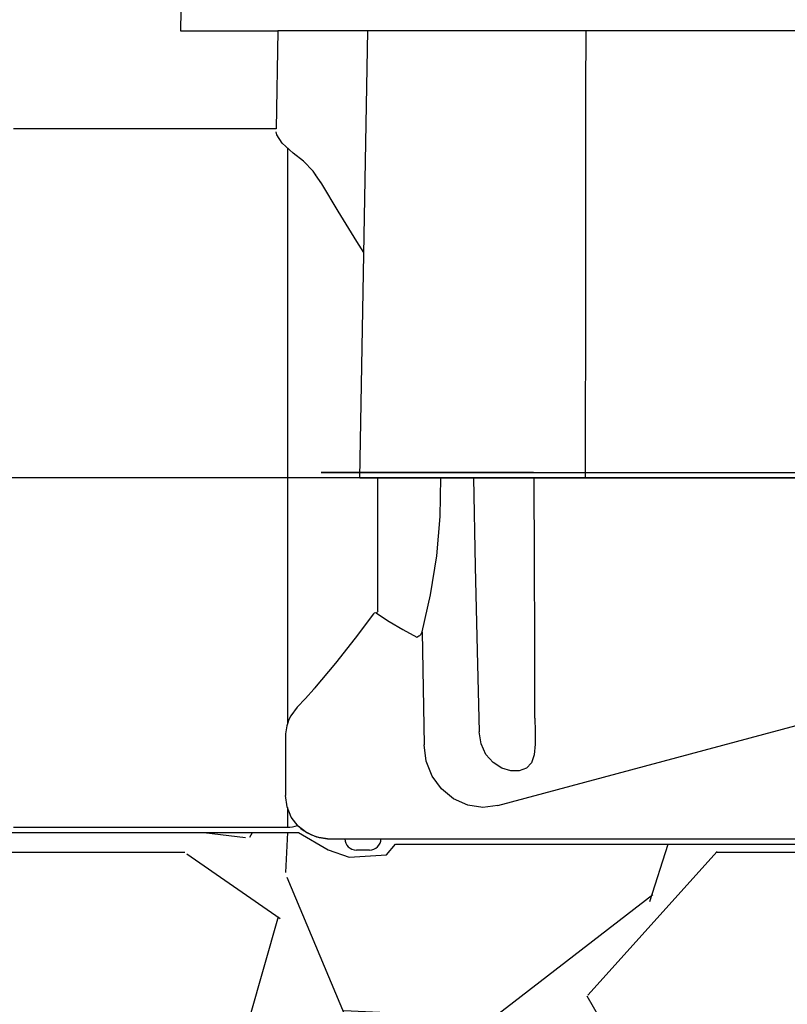
# Model space of a CAD drawing. Extents: x -3 to 179, y -14 to 83.
# Drawn here: x 14 to 17, y 21 to 25 of the extents above; entities that cross this region are included whole.
import ezdxf
from ezdxf import colors
from ezdxf.entities.mleader import LeaderData, LeaderLine
from ezdxf.enums import TextEntityAlignment as Align
from ezdxf.math import Vec2, Vec3

# ---------------------------------------------------------------- set-up
doc = ezdxf.new("R2010")
doc.units = 0
doc.header["$MEASUREMENT"] = 0
for name, color, linetype in [('HI-DETL-FINE', 249, 'Continuous'), ('HI-DIMS', 1, 'Continuous'), ('HI-HTCH-FILL', 9, 'Continuous'), ('HI-PROD-FINE', 249, 'Continuous'), ('HI-PROD-OTLN', 3, 'Continuous'), ('HI-TEXT-STND', 2, 'Continuous')]:
    doc.layers.add(name, color=color, linetype=linetype)
doc.layers.add('REF', color=5, linetype='Continuous', plot=False)
doc.styles.add('HUNTER', font='ARIALN.TTF')
doc.styles.get("Standard").update_dxf_attribs({"font": 'arial.ttf'})
doc.dimstyles.new('HUNTER-METRIC', dxfattribs={"dimtxt": 0.125, "dimasz": 0.1, "dimexe": 0.05, "dimexo": 0.05, "dimgap": 0.09, "dimtad": 0, "dimtoh": 1, "dimdec": 3, "dimzin": 3, "dimdsep": 46, "dimlunit": 4, "dimtxsty": 'HUNTER', "dimblk": 'ARCHTICK', "dimcen": 0.1, "dimclrd": 249, "dimclre": 249, "dimclrt": 1, "dimadec": 4, "dimazin": 2, "dimtfac": 1, "dimtdec": 3, "dimtofl": 0, "dimtmove": 2, "dimatfit": 0, "dimfxl": 1, "dimfrac": 2, "dimtolj": 1, "dimtzin": 0, "dimarcsym": 0})

# ---------------------------------------------------------------- blocks, each defined once
blk = doc.blocks.new('_ARCHTICK')
at = {"const_width": 0.15}
blk.add_lwpolyline([(-0.5, -0.5), (0.5, 0.5)], dxfattribs=at)
blk = doc.blocks.new('*D6')
at = {"layer": 'Defpoints', "color": 0, "transparency": 16777216}
for p in [(-1.240343725134637, 36.63190314155496), (-1.514161795013424, 10.5524075318402), (34.68769971785609, 10.55240753184021)]:
    blk.add_point(p, dxfattribs=at)
at = {"layer": 'HI-DIMS', "color": 249, "lineweight": -2, "transparency": 16777216}
for p, q in [((-1.540343725134637, 36.63190314155496), (-1.81416179501343, 36.63190314155496)), ((-1.51416179501343, 36.63190314155496), (-1.514161795013428, 26.51440294924874)), ((-1.514161795013424, 10.5524075318402), (-1.514161795013427, 20.66990772414642)), ((34.38769971785609, 10.55240753184021), (-1.814161795013422, 10.5524075318402))]:
    blk.add_line(p, q, dxfattribs=at)
at = {"layer": 'HI-DIMS', "color": 249, "lineweight": -2, "transparency": 16777216, "xscale": 0.6000000000000001, "yscale": 0.6000000000000001, "zscale": 0.6000000000000001}
for p, rotation in [((-1.51416179501343, 36.63190314155496), 90), ((-1.514161795013424, 10.5524075318402), 270)]:
    blk.add_blockref('_ARCHTICK', p, dxfattribs=dict(at, rotation=rotation))
at = {"layer": 'HI-DIMS', "color": 1, "transparency": 16777216, "insert": (-1.51416179501342, 23.59215533669758), "char_height": 0.75, "attachment_point": 5, "rotation": 90, "style": 'HUNTER'}
blk.add_mtext('\\A1;26" [660MM]', dxfattribs=at)
blk = doc.blocks.new('_TagCircle')
at = {"transparency": 16777216}
blk.add_circle((0, 0), 0.125, dxfattribs=at)
at = {"transparency": 16777216, "style": 'HUNTER'}
blk.add_attdef('TAGNUMBER', text='', height=0.125, dxfattribs=at).set_placement((0, -0.0625), align=Align.CENTER)

msp = doc.modelspace()

# ---------------------------------------------------------------- hatches: boundary and pattern name
at = {"layer": 'HI-HTCH-FILL'}
h = msp.add_hatch(dxfattribs=at)
h.set_pattern_fill('GRAVEL', color=256, scale=2.5, style=0)
h.set_pattern_definition([(228.012787504, (11.88545891380527, 13.18190314155493), (-20.00000000000016, -22.50000000000001), [0.33634, -33.29772011768425]), (184.969740728, (11.66045891380527, 12.93190314155493), (29.99999999999994, 2.500000000000088), [0.57717, -57.13981190307499]), (132.510447078, (11.08545891380527, 12.88190314155493), (25.00000000000029, -27.49999999999966), [0.4069700000000001, -40.29008149024925]), (267.273689006, (10.11045891380527, 12.25690314155493), (2.50000000000006, 50.00000000000004), [0.5255949999999999, -52.03389510407249]), (292.833654178, (10.08545891380527, 11.73190314155493), (-12.49999999999997, 30.00000000000007), [0.5153874999999999, -51.02343282022075]), (357.273689006, (10.28545891380527, 11.25690314155493), (-50.00000000000004, 2.500000000000064), [0.5255949999999999, -52.03389510407249]), (37.6942404667, (10.81045891380527, 11.23190314155493), (-32.49999999999999, -24.99999999999993), [0.6950725, -68.81212137229001]), (72.2553283749, (11.36045891380527, 11.65690314155493), (17.50000000000007, 55.00000000000001), [0.6562199999999999, -64.96580374203347]), (121.429565615, (11.56045891380527, 12.28190314155493), (-20.00000000000005, 32.49999999999997), [0.527375, -52.2101827743225]), (175.236358309, (11.28545891380527, 12.73190314155493), (27.49999999999996, -2.500000000000095), [0.6020800000000001, -29.50190644698075]), (222.397437798, (10.68545891380527, 12.78190314155493), (-29.99999999999991, -27.49999999999993), [0.77862, -77.08343751198724]), (138.814074834, (12.58545891380527, 12.23190314155493), (-17.50000000000008, 15), [0.2657524999999999, -26.30961203183675]), (171.46923439, (12.38545891380527, 12.40690314155493), (32.49999999999999, -4.999999999999988), [0.5055925, -50.0537785403925]), (225, (11.88545891380527, 12.48190314155493), (-2.775557561562891e-16, -2.499999999999832), [0.3535525, -3.18198140593275]), (203.198590514, (11.71045891380527, 12.78190314155493), (12.49999999999997, 4.999999999999939), [0.190395, -18.84903776465975]), (291.801409486, (11.53545891380527, 12.70690314155493), (-2.49999999999921, 7.500000000000257), [0.2692575, -13.19365451783625]), (30.96375653209999, (11.63545891380527, 12.45690314155493), (7.500000000000132, 4.999999999999948), [0.4373224999999999, -14.14005723711325]), (161.565051177, (12.01045891380527, 12.68190314155493), (5.000000000000028, -2.499999999999942), [0.3162275, -7.589466650420999]), (16.389540334, (10.08545891380527, 12.70690314155493), (24.99999999999991, 7.50000000000011), [0.443, -43.8571128666735]), (70.3461759419, (10.51045891380527, 12.83190314155493), (-10.00000000000305, -27.50000000000849), [0.3716524999999999, -36.7935193682975]), (293.198590514, (12.01045891380527, 13.18190314155493), (-4.999999999999926, 12.49999999999998), [0.3807875, -18.65864526465975]), (343.610459666, (12.16045891380527, 12.83190314155493), (-24.99999999999991, 7.500000000000108), [0.4429999999999999, -43.85711286667249]), (339.44395478, (10.08545891380527, 11.15690314155493), (-12.50000000000009, 5.000000000000061), [0.4272, -20.93280936329375]), (294.775140569, (10.48545891380527, 11.00690314155493), (-12.50000000000001, 27.5), [0.357945, -35.43660765819]), (66.8014094864, (12.03545891380527, 10.68190314155493), (4.999999999999953, 12.49999999999993), [0.3807875, -18.65864526465975]), (17.3540246363, (12.18545891380527, 11.03190314155493), (-32.49999999999994, -9.999999999999908), [0.4190775, -41.48855903560001]), (69.44395478040002, (10.81045891380527, 10.68190314155493), (-5.000000000000018, -12.49999999999989), [0.2136, -21.14640936329375]), (101.309932474, (11.88545891380527, 10.68190314155493), (-2.499999999999909, 10.00000000000003), [0.127475, -12.620073783982]), (165.963756532, (11.86045891380527, 10.80690314155493), (7.499999999999897, -2.500000000000004), [0.5153875, -9.79237656404425]), (186.009005957, (11.36045891380527, 10.93190314155493), (25.00000000000011, 2.499999999999958), [0.477625, -47.28480793635701]), (303.690067526, (11.63545891380527, 12.23190314155493), (-2.499999999999968, 4.999999999999964), [0.3605549999999999, -8.653323188659998]), (353.157226587, (11.83545891380527, 11.93190314155493), (42.50000000000004, -5.000000000000132), [0.6294850000000001, -62.31890656007075]), (60.9453959009, (12.46045891380527, 11.85690314155493), (-9.99999999999994, -17.49999999999994), [0.25739, -25.4816853524675]), (90, (12.58545891380527, 12.08190314155493), (-2.5, 2.5), [0.15, -2.35]), (120.256437164, (11.31045891380527, 11.00690314155493), (10.00000000000002, -17.50000000000002), [0.34731, -34.38379997362451]), (48.01278750420001, (11.13545891380527, 11.30690314155493), (20, 22.49999999999994), [0.67268, -32.96138011768424]), (0, (11.58545891380527, 11.80690314155493), (2.5, 2.5), [0.65, -1.85]), (325.3048464690001, (12.23545891380527, 11.80690314155493), (25.00000000000035, -17.49999999999956), [0.3952849999999999, -39.13318575210499]), (254.054604099, (12.56045891380527, 11.58190314155493), (-2.500000000000094, -10.00000000000001), [0.364005, -17.83626972320125]), (207.645975364, (12.46045891380527, 11.23190314155493), (-47.49999999999987, -25.00000000000012), [0.5926625, -58.6736854556485]), (175.42607874, (11.93545891380527, 10.95690314155493), (-32.49999999999989, 2.500000000000004), [0.6269975, -62.07268351992225])])
edge = h.paths.add_edge_path()
edge.add_line((10.08545891380527, 10.68190314155493), (10.08545891380527, 30.18190314155493))
edge.add_line((10.08545891380527, 30.18190314155493), (10.18352444928655, 30.18190314155493))
edge.add_line((10.18352444928655, 30.18190314155493), (10.18352444928655, 28.59458760855057))
edge.add_line((10.18352444928655, 28.59458760855057), (10.24458259046264, 28.5236170980163))
edge.add_line((10.24458259046264, 28.5236170980163), (10.25691161349982, 27.72185385685134))
edge.add_line((10.25691161349982, 27.72185385685134), (10.4914083729509, 26.39793028396628))
edge.add_line((10.4914083729509, 26.39793028396628), (10.5393963882359, 26.36275900495741))
edge.add_line((10.5393963882359, 26.36275900495741), (10.58977982262331, 26.36069403580746))
edge.add_line((10.58977982262331, 26.36069403580746), (10.94091358405581, 25.31371311016983))
edge.add_line((10.94091358405581, 25.31371311016983), (10.94091358405581, 25.21505479257848))
edge.add_line((10.94091358405581, 25.21505479257848), (11.05787040338646, 25.21505479257848))
edge.add_line((11.05787040338646, 25.21505479257848), (11.05787040338646, 24.42782427283248))
edge.add_line((11.05787040338646, 24.42782427283248), (10.92189151600883, 24.42782427283248))
edge.add_line((10.92189151600883, 24.42782427283248), (10.92189151600883, 23.09594515021729))
edge.add_arc((11.81022329985922, 23.09594515021729), 0.8883317838503881, 180, 270.6917518078417)
edge.add_line((11.8209481768713, 22.20767810973234), (13.38624859675588, 22.20767810973234))
edge.add_line((13.38624859675588, 22.20767810973234), (13.38624859675588, 21.98267440975337))
edge.add_line((13.38624859675588, 21.98267440975337), (13.76049140939017, 21.98267440975337))
edge.add_line((13.76049140939017, 21.98267440975337), (13.76049140939017, 22.15382264544553))
edge.add_line((13.76049140939017, 22.15382264544553), (14.08335280337838, 22.15382264544553))
edge.add_line((14.08335280337838, 22.15382264544553), (14.08335280337838, 21.8922336599046))
edge.add_line((14.08335280337838, 21.8922336599046), (15.14692787572403, 21.8922336599046))
edge.add_line((15.14692787572403, 21.8922336599046), (15.25029952194654, 21.83196357901306))
edge.add_line((15.25029952194654, 21.83196357901306), (15.32388705365588, 21.80569794337634))
edge.add_line((15.32388705365588, 21.80569794337634), (15.45354023643313, 21.81445290783506))
edge.add_line((15.45354023643313, 21.81445290783506), (15.48507756653612, 21.85122524308281))
edge.add_line((15.48507756653612, 21.85122524308281), (19.59199086534159, 21.85122524308281))
edge.add_line((19.59199086534159, 21.85122524308281), (19.62819829938917, 21.81378635776434))
edge.add_line((19.62819829938917, 21.81378635776434), (19.70459739807711, 21.8158683989094))
edge.add_line((19.70459739807711, 21.8158683989094), (19.74974173620785, 21.85543460327312))
edge.add_line((19.74974173620785, 21.85543460327312), (19.8087782207258, 21.86862309064077))
edge.add_line((19.8087782207258, 21.86862309064077), (19.84489446187445, 21.89500006537617))
edge.add_line((19.84489446187445, 21.89500006537617), (20.99965857980624, 21.89500006537617))
edge.add_line((20.99965857980624, 21.89500006537617), (20.99965857980624, 22.13521936657924))
edge.add_line((20.99965857980624, 22.13521936657924), (21.46533832858267, 22.13521936657924))
edge.add_line((21.46533832858267, 22.13521936657924), (21.46533832858267, 21.75719788973549))
edge.add_line((21.46533832858267, 21.75719788973549), (23.04718576417599, 21.75719788973549))
edge.add_line((23.04718576417599, 21.75719788973549), (23.04718576417599, 21.5723423264759))
edge.add_line((23.04718576417599, 21.5723423264759), (26.55827163472304, 21.5723423264759))
edge.add_line((26.55827163472304, 21.5723423264759), (26.55827163472304, 21.7612105508515))
edge.add_line((26.55827163472304, 21.7612105508515), (28.14054164022787, 21.7612105508515))
edge.add_line((28.14054164022787, 21.7612105508515), (28.14054164022787, 22.22823279186798))
edge.add_line((28.14054164022787, 22.22823279186798), (28.39817185461425, 22.2211531097139))
edge.add_line((28.39817185461425, 22.2211531097139), (28.39817185461425, 22.06848196857629))
edge.add_line((28.39817185461425, 22.06848196857629), (29.09594909051816, 22.06848196857629))
edge.add_line((29.09594909051816, 22.06848196857629), (27.29610824134375, 18.99707120104301))
edge.add_line((27.29610824134375, 18.99707120104301), (27.19914578617818, 19.03524566667329))
edge.add_line((27.19914578617818, 19.03524566667329), (27.02872937763414, 18.74746675608276))
edge.add_line((27.02872937763414, 18.74746675608276), (27.1286292716668, 18.69460889011998))
edge.add_line((27.1286292716668, 18.69460889011998), (25.42870758263052, 15.79103142218105))
edge.add_arc((26.53289447244912, 15.14457674222911), 1.279504724836545, 149.6528332903126, 239.0680928139871)
edge.add_line((25.87520471248172, 14.04704472879484), (28.83536602438016, 12.34897353743906))
edge.add_line((28.83536602438016, 12.34897353743906), (28.76284840372296, 12.23747114142532))
edge.add_line((28.76284840372296, 12.23747114142532), (29.03183020740039, 12.08331473671149))
edge.add_line((29.03183020740039, 12.08331473671149), (29.03183020740039, 10.68190314155493))
edge.add_line((29.03183020740039, 10.68190314155493), (10.08545891380527, 10.68190314155493))

# ---------------------------------------------------------------- linework, layer by layer
at = {"layer": 'HI-DETL-FINE'}
msp.add_lwpolyline([(14.15350166481497, 22.17828881426963), (14.21146555138656, 22.25900688751451), (14.22987328873881, 22.25900688751451), (14.28441704752322, 22.18236490869802), (14.34190138458069, 22.26308492540467), (14.36029592208542, 22.26308492540467), (14.41437329706322, 22.18641110781066), (14.47232731788918, 22.26713419862712), (14.49072449536341, 22.26713419862712), (14.54524749182108, 22.190485893178), (14.60276546105661, 22.27118561682479), (14.62116714847875, 22.27118561682479), (14.67522072599465, 22.19453261898031), (14.73318633442356, 22.27526596468827), (14.75159616175166, 22.27526596468827), (14.80613225579616, 22.19860855303132), (14.8636278875516, 22.27932255282621), (14.88202241960192, 22.27932255282621), (14.89834502649625, 22.25158686823121), (14.9476922164333, 22.29967149275352), (14.9476922164333, 23.98690306171046), (14.85704644358101, 24.07754872456403), (14.81724230340183, 24.00927625325344), (14.79884457593395, 24.00927625325344), (14.74166008653405, 24.08997335603362), (14.68681417011876, 24.01334846121095), (14.66841402267883, 24.01334846121095), (14.61122084337932, 24.0940345641182), (14.55637041701612, 24.01741967917989), (14.53796773960542, 24.01741967917989), (14.48079865002762, 24.0980952772085), (14.42592952388045, 24.02146147248875), (14.40753399638715, 24.02146147248875), (14.35034862699743, 24.10215687028863), (14.29550084060373, 24.02552625553203), (14.27710399312568, 24.02552625553203), (14.21992450866797, 24.10621763837829), (14.16506170744773, 24.02960473341711)], dxfattribs=at)
for points, knots in [([(14.28441704752322, 22.18236490869802), (14.28374700489795, 22.1839268370145), (14.28318173633628, 22.1855691416219), (14.2819692510428, 22.19209233135632), (14.28118230485133, 22.1987061464589), (14.27871228625361, 22.22468631572008), (14.27711298343995, 22.2503135837537), (14.2723016971799, 22.35023896245522), (14.26908264550754, 22.44813076799569), (14.25804965931604, 22.85499518389788), (14.25030831711659, 23.26775381797401), (14.23722189515297, 23.80746022393656), (14.23184968062511, 23.98043553776037), (14.22503989206842, 24.07815622977238), (14.22357736090686, 24.09175546955831), (14.21992450866797, 24.10621763837829)], [0.02558728511307981, 0.02558728511307981, 0.02558728511307981, 0.02558728511307981, 0.03691206484847868, 0.03691206484847868, 0.07382412969695737, 0.07382412969695737, 0.1476482593939147, 0.1476482593939147, 0.2952965187878295, 0.2952965187878295, 0.6524056134282668, 0.6524056134282668, 0.8993323511501253, 0.8993323511501253, 0.9662565739312533, 0.9662565739312533, 0.9662565739312533, 0.9662565739312533]), ([(14.41437329706322, 22.18641110781066), (14.41418598830926, 22.18707579224119), (14.41404427449242, 22.18770065513526), (14.41335614227046, 22.19079563422963), (14.41292206748926, 22.19343830596876), (14.41156124936221, 22.20295040773892), (14.41069205346861, 22.21145696323093), (14.40719890007838, 22.25574629096138), (14.40456310566879, 22.31093028646661), (14.39583755891085, 22.55746989022033), (14.38962440854118, 22.83457386799771), (14.3773623470309, 23.40156275592594), (14.37121616863805, 23.68579355790682), (14.36085651849262, 23.99626357587843), (14.35595402188699, 24.07909713574354), (14.35034862699742, 24.10215687028863)], [0.02408308074488393, 0.02408308074488393, 0.02408308074488393, 0.02408308074488393, 0.02939841409703477, 0.02939841409703477, 0.04899735682839129, 0.04899735682839129, 0.08819524229110431, 0.08819524229110431, 0.2086036335956691, 0.2086036335956691, 0.4914247103786554, 0.4914247103786554, 0.7742457871616417, 0.7742457871616417, 0.9671632774487127, 0.9671632774487127, 0.9671632774487127, 0.9671632774487127]), ([(14.54524749182108, 22.190485893178), (14.54461836147267, 22.19192868328581), (14.54409445650981, 22.19342308637287), (14.54290006974689, 22.19960290009362), (14.54213647281042, 22.20588868474232), (14.53974878888866, 22.2305023016136), (14.53816101575415, 22.25475155977889), (14.53344502759284, 22.34955134829367), (14.53030807386988, 22.4424035443611), (14.51987034328859, 22.82089396507287), (14.51255150506499, 23.19987064672676), (14.49965783386254, 23.74338174425907), (14.49416148771648, 23.934404331761), (14.48683528851645, 24.06078134647909), (14.48484696116924, 24.08152439726952), (14.48079865002762, 24.0980952772085)], [0.02565889727260158, 0.02565889727260158, 0.02565889727260158, 0.02565889727260158, 0.0360599548164174, 0.0360599548164174, 0.0721199096328348, 0.0721199096328348, 0.1442398192656696, 0.1442398192656696, 0.2884796385313392, 0.2884796385313392, 0.6256792196892288, 0.6256792196892288, 0.8783271702108497, 0.8783271702108497, 0.9661505024861866, 0.9661505024861866, 0.9661505024861866, 0.9661505024861866]), ([(14.67522072599465, 22.19453261898031), (14.67506546734547, 22.19509216466711), (14.67494274643407, 22.19562385602519), (14.67427779942562, 22.19853855205643), (14.67386007070695, 22.20106993583687), (14.67254255091156, 22.21012098250337), (14.67169288283101, 22.21813242951696), (14.66823291653756, 22.26017709801369), (14.66568478517451, 22.31269521465204), (14.65650406714556, 22.56308685365243), (14.64997913832708, 22.86304158659565), (14.63676160011364, 23.46438822311046), (14.63025295992997, 23.75793529779914), (14.62021804960305, 24.0158403752222), (14.61623104095156, 24.07378579657771), (14.61122084337932, 24.0940345641182)], [0.02419042945630336, 0.02419042945630336, 0.02419042945630336, 0.02419042945630336, 0.02870352316361209, 0.02870352316361209, 0.04783920527268681, 0.04783920527268681, 0.08611056949083626, 0.08611056949083626, 0.204169887941553, 0.204169887941553, 0.5066577844336293, 0.5066577844336293, 0.8091456809257056, 0.8091456809257056, 0.9667889808432901, 0.9667889808432901, 0.9667889808432901, 0.9667889808432901]), ([(14.80613225579616, 22.19860855303132), (14.80547568353438, 22.20013952891845), (14.80492235055812, 22.2017430622515), (14.8037013278677, 22.20818262022576), (14.80290381509007, 22.21471069654368), (14.80043379738196, 22.24039331625556), (14.79884386488597, 22.26567444202272), (14.79398373892547, 22.36433369458742), (14.79075852056703, 22.46096535676152), (14.77976283685809, 22.86372687374427), (14.77196865789536, 23.27311627962752), (14.75865441049624, 23.80571012278106), (14.75320850218892, 23.97517822417347), (14.74653570790666, 24.06475409077634), (14.74521044903356, 24.0762823036324), (14.74166008653405, 24.08997335603362)], [0.02582302628047752, 0.02582302628047752, 0.02582302628047752, 0.02582302628047752, 0.03699178587585025, 0.03699178587585025, 0.07398357175170049, 0.07398357175170049, 0.147967143503401, 0.147967143503401, 0.295934287006802, 0.295934287006802, 0.6554418894622824, 0.6554418894622824, 0.9053139318857167, 0.9053139318857167, 0.9661857204847526, 0.9661857204847526, 0.9661857204847526, 0.9661857204847526]), ([(14.89834502649625, 22.25158686823121), (14.89805129411514, 22.25226335246926), (14.89738606884063, 22.25379540831975), (14.89635018935569, 22.26354356202699), (14.8952247864636, 22.27966449264636), (14.89408845922363, 22.30217667517658), (14.89296777065285, 22.33042450076442), (14.89185629719778, 22.36437842763934), (14.89072824136371, 22.40423064928278), (14.88959068221039, 22.44946201144726), (14.88847232812131, 22.49929453360332), (14.88736195846023, 22.55371466028215), (14.88623106906255, 22.61291059047664), (14.88509321223371, 22.67605547785007), (14.88397756829088, 22.74208422148263), (14.88286720502077, 22.81106993542702), (14.88173352112299, 22.88316052324368), (14.88059633157275, 22.95731203346966), (14.87948343539596, 23.03228709556221), (14.87837198825921, 23.10824181975594), (14.87723585220523, 23.18526740575924), (14.87610038806199, 23.26221383010096), (14.87498959235288, 23.33780996710687), (14.87387598699072, 23.41228195642321), (14.87273838670118, 23.48565101303485), (14.87160571187368, 23.55678715024959), (14.87049561719425, 23.62453116913264), (14.86937922934253, 23.68915643453256), (14.86824144212246, 23.75060531854361), (14.86711106318847, 23.80789312309829), (14.8660012123529, 23.86010730124366), (14.86488154330034, 23.90753766326724), (14.86374468872611, 23.95005216155498), (14.86261659474182, 23.98692120393319), (14.86150596175518, 24.01760099810857), (14.86038311362032, 24.04231100949116), (14.85924781669286, 24.061055534315), (14.8581220261512, 24.07269784404252), (14.85704638867252, 24.07754877947256)], [0, 0, 0, 0, 0.02065858899888133, 0.04678617824099102, 0.07366545574052272, 0.1005447771286014, 0.1268035166406, 0.1530624258775578, 0.1800766272128605, 0.2070908447023978, 0.2334807316342143, 0.259870797132068, 0.2870197810280597, 0.3141687432277949, 0.3406896252527337, 0.3672107360239287, 0.3944943418133897, 0.4217778955363267, 0.4484296655016523, 0.4750816574376472, 0.5024997453102982, 0.5299177514372375, 0.556700592108155, 0.5834836280412834, 0.6110363755060346, 0.6385890427568642, 0.6655046860802475, 0.6924204859577308, 0.7201098434524905, 0.7477991612685115, 0.7748477434836821, 0.8018964626087235, 0.8297227182673447, 0.8575489507368669, 0.8847303323916624, 0.9119118368014535, 0.9398748771338385, 1, 1, 1, 1])]:
    msp.add_open_spline(points, degree=3, knots=knots, dxfattribs=at)
at = {"layer": 'HI-PROD-FINE'}
for p, q in [((15.36147268621018, 23.12482538667435), (15.38862644133793, 24.68046298125465)), ((15.3614693695496, 23.12482538667435), (19.67320332842742, 23.12482538667435)), ((15.42392709083613, 22.66163492432035), (15.42392709083613, 23.12482538667435)), ((15.8415954949328, 21.98599685370901), (19.21329899423036, 22.88944208349004)), ((15.57803186292553, 22.58977997750468), (15.5844875881901, 22.19651309431119)), ((15.76960900206787, 22.52338342830755), (15.77615918250588, 22.24243026403751)), ((15.10857726208606, 21.97929858516891), (15.10857726208606, 21.91040932828021)), ((15.39431559828132, 21.83011735747725), (15.34915136470472, 21.83011735747725))]:
    msp.add_line(p, q, dxfattribs=at)
for points in [[(19.69645961343652, 24.68048232098094), (15.07595102753318, 24.68048232098094)], [(16.14703398926675, 24.68048232098097), (16.14684677047116, 24.47195432265069), (16.14627987774305, 23.80018263029661), (16.14574608537988, 23.12482538667435)], [(15.12943911667556, 24.25495032560691), (15.09040054774302, 24.2891421724956), (15.07170909964078, 24.31782860860865), (15.06980633529771, 24.32830703126377)], [(15.57803186292553, 22.58977997750465), (15.60712150935798, 22.71882752481305), (15.62853954070836, 22.85356779111778), (15.64062426867368, 22.99063418446634), (15.64266574773394, 23.12482538667435)], [(15.75606518472297, 23.12482538667435), (15.76291866998754, 22.81706891101744), (15.76960900206781, 22.52338342830753)], [(15.97036417758791, 22.28895942528744), (15.96975339596385, 22.55584338501377), (15.96896026324488, 22.83434874999553), (15.96797561159339, 23.12482538667435)], [(15.41877806500578, 22.65439757338056), (15.41491525161167, 22.6559164176506), (15.41122431321749, 22.65518771472183), (15.40813275308064, 22.65229257132764)], [(15.42392709083613, 22.66163492432038), (15.42211461461348, 22.65939035073457), (15.42037497073575, 22.65694514778751), (15.41877806500578, 22.65439757338056)], [(15.41877806500578, 22.65439757338056), (15.46337563508793, 22.62593123773276), (15.51022543640177, 22.5982189338185), (15.5592709760186, 22.57125317390974)], [(15.55927097561711, 22.57125317390974), (15.56266319275217, 22.57343758592619), (15.56608342967736, 22.57546600860873), (15.56931424379236, 22.57722179287875)], [(15.56931424379236, 22.5772217966926), (15.57322001640183, 22.58029440260499), (15.576119660462, 22.58460194870902), (15.57803186292553, 22.58977997750465)], [(15.97036417758791, 22.28895942528744), (15.97087451265186, 22.24271069368167), (15.97118576236899, 22.2157117635539)], [(15.97118576236899, 22.2157117635539), (15.97104819703135, 22.19863937965796), (15.96793477710436, 22.16161380359956), (15.95839511452222, 22.13356083189338), (15.94064566938535, 22.11503380629109), (15.91572260305328, 22.10608816187512), (15.88648400186709, 22.1061987960813), (15.85485855614634, 22.11560889311598), (15.82459930470471, 22.13494687846266), (15.79993602314455, 22.16319545656485), (15.78296418215912, 22.19973542838973), (15.77615918250582, 22.24243026403748)], [(15.8415954949328, 21.98599685370904), (15.78882847506055, 21.97932012509592), (15.73633755207699, 21.98712755294254), (15.68747038689447, 22.00890610286957), (15.64542316139263, 22.04324537304298), (15.61291096392007, 22.08798292675648), (15.59213055208609, 22.14019939602657), (15.58449044006052, 22.19651316045169)], [(15.24832924350945, 21.87026334287869), (15.21103359898389, 21.87527412570724), (15.17601126704962, 21.89009996083492), (15.14573163088171, 21.91388807145536), (15.12237237623761, 21.94510399540606), (15.10764727692181, 21.98160378250459), (15.10262399654779, 22.02081078813417)]]:
    msp.add_lwpolyline(points, dxfattribs=at)
for centre, start, end in [((15.34915136470472, 21.87026334287872), 179.999999999439, 269.9999999991564), ((15.39431559828132, 21.87026334287872), 269.9999999991564, 359.999999998878)]:
    msp.add_arc(centre, 0.04014598540146055, start, end, dxfattribs=at)
at = {"layer": 'HI-PROD-OTLN'}
msp.add_lwpolyline([(14.87377556242957, 26.64194185300653), (14.86983305439493, 25.87179973620654), (14.86982137509496, 25.87140958810654), (14.86964470819494, 25.86996938950654), (14.86927578409497, 25.86861065480654), (14.86873936919496, 25.86735553110654), (14.86806164619499, 25.86622061910654), (14.86727189639494, 25.86522017560654), (14.86639817359493, 25.86436024160654), (14.86546500489494, 25.86364026340654), (14.86520405729495, 25.86346834400655, 0.2563435189772437), (14.79577235449496, 25.73694185300654), (14.80490041785249, 25.73694185300654), (14.79783176110398, 25.33197877868612, -0.2679491924302482), (14.77198587228385, 25.28896399627556, 0.267949192430249), (14.74613998344553, 25.2459492138277), (14.73626972218644, 24.68048232098094), (15.07595102753318, 24.68048232098094), (15.06999464582272, 24.33924144506856), (14.15511010880142, 24.33924144506856, 0.4142135623716632)], format="xyb", dxfattribs=at)
at = {"layer": 'REF'}
for points in [[(-0.759248416647587, 23.14328727723199), (47.0543444501975, 23.14328727723199)], [(15.96587935014368, 23.14328727723199), (15.59087935014368, 23.14328727723199), (12.26237925922877, 23.14328727723199), (11.88737925922877, 23.14328727723199)]]:
    msp.add_lwpolyline(points, dxfattribs=at)

# ---------------------------------------------------------------- next in the draw order: wipeouts: each hides what was drawn before it
msp.add_wipeout([(15.22600560192474, 24.17829256941673), (14.104927627049406, 24.17829256941673), (14.104927627049406, 22.10828198504726), (15.22600560192474, 22.10828198504726)])

# ---------------------------------------------------------------- next in the draw order: linework, layer by layer
at = {"layer": 'HI-PROD-FINE'}
for p, q in [((15.10857726208606, 24.27322213621479), (15.10857726208606, 22.26814794894647)), ((15.10686092014267, 22.26331144811597), (15.10262401120106, 22.23458450229479)), ((15.10262399654779, 22.23461518767799), (15.10262399654779, 22.0208107881342))]:
    msp.add_line(p, q, dxfattribs=at)
for points in [[(15.22892001559889, 24.14829735562513), (15.19846401510615, 24.19142910565251), (15.1642859443124, 24.22682877442072), (15.12943911667556, 24.25495032560691)], [(15.3751612200971, 23.90904097100833), (15.35091175110985, 23.9471127689098), (15.28589351455874, 24.05287907797004), (15.22892001559889, 24.14829735562513)], [(15.40813275308064, 22.65229257132764), (15.34518352479593, 22.5671675668569), (15.27650818287988, 22.48101167018713), (15.20278448099118, 22.3935752576963)], [(15.20034094239629, 22.39084072474004), (15.17130590303505, 22.35771511537872), (15.1430516070405, 22.32773299287875), (15.12053047842734, 22.29727951987691)], [(15.20278448099118, 22.3935752576963), (15.20197561566273, 22.39264874335318), (15.20116105673027, 22.39173721159229), (15.20034094239629, 22.39084072474004)], [(15.12053047842734, 22.29727951987691), (15.11653869183978, 22.28961624411961), (15.11311392494197, 22.28151856200277), (15.11029360402956, 22.27302017086232)], [(15.11029360402956, 22.27302017086232), (15.10800979376496, 22.26653706272357), (15.10686092014267, 22.263311448116)]]:
    msp.add_lwpolyline(points, dxfattribs=at)
at = {"layer": 'HI-PROD-OTLN'}
msp.add_lwpolyline([(14.15511010880142, 21.91040932828021), (15.10857726208424, 21.91040932828015, 0.072326240088651), (15.14430770921446, 21.91560500561392, 0.169785061359622), (15.24832924350945, 21.87026334287872), (19.73616104708613, 21.87026334287872, 0.1905453786671304), (19.84018258137759, 21.91560500561497, 0.07232624714112242), (19.87591302850952, 21.91040932828021), (20.9297451452971, 21.91040932828017, 0.4142135623716632), (20.97992762704969, 21.960591810032), (20.97992762704969, 24.28905896331669, 0.4142135623716591), (20.92974514529784, 24.33924144506856), (20.04809362165703, 24.33924144506852, -0.1989123673790196), (20.03035143511541, 24.34659049940249), (19.69645961343652, 24.68048232098094), (20.29840305016104, 24.68048232098094), (20.28853278885954, 25.24594921384965, 0.267949192430248)], format="xyb", dxfattribs=at)
at = {"layer": 'REF'}
for points in [[(20.97992762704969, 23.12482538667434), (14.10492762704935, 23.12482538667464)], [(14.08335280337838, 21.8922336599046), (15.14692787572403, 21.8922336599046), (15.25029952194654, 21.83196357901306), (15.32388705365588, 21.80569794337634), (15.45354023643313, 21.81445290783506), (15.48507756653612, 21.85122524308281), (19.59199086534159, 21.85122524308281), (19.62819829938917, 21.81378635776434), (19.70459739807711, 21.8158683989094), (19.74974173620785, 21.85543460327312), (19.8087782207258, 21.86862309064077), (19.84489446187445, 21.89500006537617), (20.99965857980624, 21.89500006537617), (20.99965857980624, 22.13521936657924), (21.46533832858267, 22.13521936657924), (21.46533832858267, 21.75719788973549), (23.04718576417599, 21.75719788973549), (23.04718576417599, 21.5723423264759), (26.55827163472304, 21.5723423264759)]]:
    msp.add_lwpolyline(points, dxfattribs=at)

# ---------------------------------------------------------------- next in the draw order: dimensions: what is measured, and where the dimension line sits
at = {"layer": 'HI-DIMS'}
dim = msp.add_linear_dim(base=(-1.514161795013424, 10.5524075318402), p1=(-1.240343725134636, 36.63190314155494), p2=(34.68769971785608, 10.55240753184021), angle=90, text='26" [660MM]', dimstyle='HUNTER-METRIC', override={"dimscale": 6}, dxfattribs=at)
dim.commit()
dim.dimension.update_dxf_attribs({"geometry": '*D6', "text_midpoint": (-1.51416179501342, 23.59215533669758)})

# ---------------------------------------------------------------- next in the draw order: leaders
at = {"layer": 'HI-TEXT-STND'}
ml = msp.add_multileader_block('Standard', dxfattribs=at)
ml.set_content('_TagCircle', color=256, scale=6)
ml.set_attribute('TAGNUMBER', '21', width=0)
ml.set_leader_properties()
ml.build(insert=Vec2(0, 0))
ml.multileader.update_dxf_attribs({"dogleg_length": 0.125, "arrow_head_size": 0.75, "scale": 6})
ctx = ml.context
ctx.base_point, ctx.scale, ctx.char_height, ctx.arrow_head_size, ctx.landing_gap_size, ctx.plane_origin = Vec3(24.60798203146238, 68.3945364006671), 6, 0.6000000000000001, 0.75, 0.3, Vec3(23.59427841191088, 61.69027151317258)
notes = []
notes.append((ctx, [(0, (0, 0, 0), (0, 0), (1, 0), 1, [])]))
ctx.block.insert = Vec3(25.35798203146238, 68.3945364006671)
ml = msp.add_multileader_block('Standard', dxfattribs=at)
ml.set_content('_TagCircle', color=256, scale=6)
ml.set_attribute('TAGNUMBER', '21', width=0)
ml.set_leader_properties()
ml.build(insert=Vec2(0, 0))
ml.multileader.update_dxf_attribs({"dogleg_length": 0.125, "arrow_head_size": 0.75, "scale": 6})
ctx = ml.context
ctx.base_point, ctx.scale, ctx.char_height, ctx.arrow_head_size, ctx.landing_gap_size, ctx.plane_origin = Vec3(121.8579820314624, 68.3945364006671), 6, 0.6000000000000001, 0.75, 0.3, Vec3(120.8442784119109, 61.69027151317258)
notes.append((ctx, [(0, (0, 0, 0), (0, 0), (1, 0), 1, [])]))
ctx.block.insert = Vec3(122.6079820314624, 68.3945364006671)
for ctx, leaders in notes:
    for number, flags, end, landing, length, lines in leaders:
        leader = LeaderData()
        leader.index, (leader.has_last_leader_line, leader.has_dogleg_vector, leader.attachment_direction) = number, flags
        leader.last_leader_point, leader.dogleg_vector, leader.dogleg_length = Vec3(end), Vec3(landing), length
        for number, points, colour, breaks in lines:
            line = LeaderLine()
            line.index, line.vertices, line.color, line.breaks = number, Vec3.list(points), colors.encode_raw_color(colour), breaks
            leader.lines.append(line)
        ctx.leaders.append(leader)

doc.saveas('drawing.dxf')
